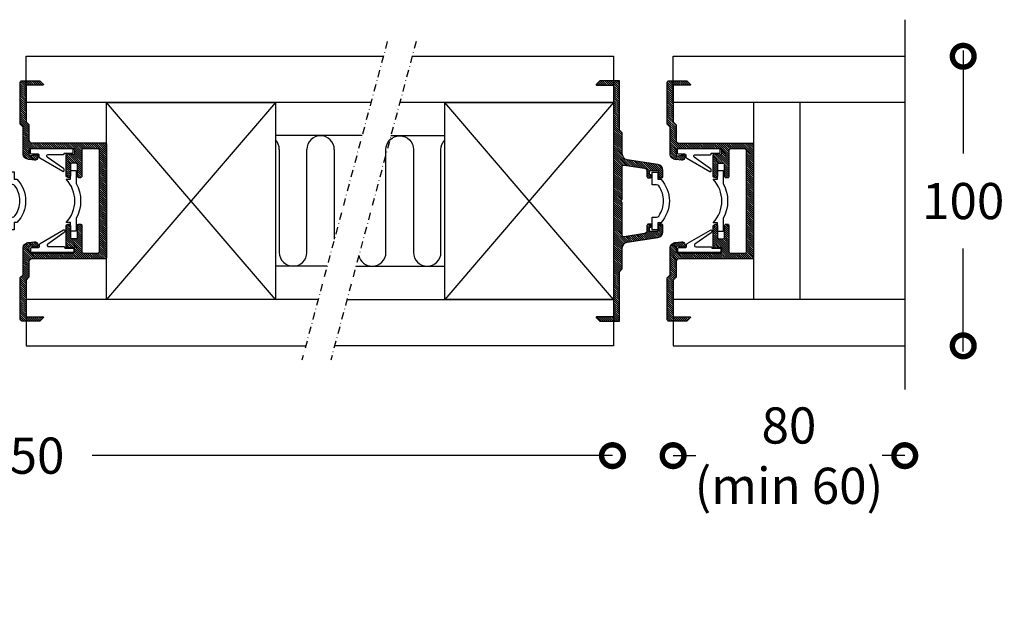
# Model space of a CAD drawing. Extents: x -140 to 737, y 307 to 508.
# Drawn here: x 397 to 737, y 307 to 507 of the extents above; entities that cross this region are included whole.
import ezdxf

# ---------------------------------------------------------------- set-up
doc = ezdxf.new("R2010")
doc.units = 0
doc.header["$MEASUREMENT"] = 0
doc.linetypes.add('DASHDOT2', pattern=[0.5, 0.25, -0.125, 0, -0.125])
doc.layers.get('0').update_dxf_attribs({"linetype": 'CONTINUOUS'})
doc.layers.get('DEFPOINTS').update_dxf_attribs({"linetype": 'CONTINUOUS'})
for name, color, linetype in [('SWG 001', 1, 'CONTINUOUS'), ('SWG 002', 3, 'CONTINUOUS'), ('SWG 003', 3, 'CONTINUOUS'), ('SWG 004', 8, 'CONTINUOUS'), ('SWG 005', 8, 'CONTINUOUS'), ('SWG 006', 4, 'CONTINUOUS'), ('SWG 008', 1, 'CONTINUOUS'), ('SWG 012', 8, 'CONTINUOUS')]:
    doc.layers.add(name, color=color, linetype=linetype)
doc.styles.add('ARIAL', font='arial.ttf')
doc.dimstyles.new('HABILA', dxfattribs={"dimscale": 0, "dimtxt": 2.5, "dimasz": 2, "dimexe": 1, "dimexo": 1, "dimgap": 2.5, "dimtad": 0, "dimtoh": 1, "dimdec": 0, "dimzin": 0, "dimdsep": 46, "dimtxsty": 'ARIAL', "dimblk": 'DOTSMALL', "dimcen": 4, "dimse1": 1, "dimse2": 1, "dimclrd": 8, "dimadec": 0, "dimazin": 0, "dimtfac": 1, "dimtdec": 0, "dimtix": 1, "dimtmove": 2, "dimatfit": 3, "dimldrblk": 'DOTSMALL', "dimfxl": 1, "dimtolj": 1, "dimtzin": 0, "dimarcsym": 0})

# ---------------------------------------------------------------- blocks, each defined once
blk = doc.blocks.new('_DotSmall')
at = {"color": 0, "linetype": 'ByBlock', "const_width": 0.5}
blk.add_lwpolyline([(-0.0625, 0, 1), (0.0625, 0, 1)], format="xyb", close=True, dxfattribs=at)
blk = doc.blocks.new('*D19')
at = {"layer": 'DEFPOINTS', "color": 0, "linetype": 'Continuous', "transparency": 16777216}
for p in [(689.63, 494.44), (689.63, 394.44), (722.83, 394.44)]:
    blk.add_point(p, dxfattribs=at)
at = {"layer": 'SWG 006', "color": 8, "linetype": 'Continuous', "lineweight": -2, "transparency": 16777216}
for p, q in [((722.83, 496.44), (722.83, 460.83)), ((722.83, 392.44), (722.83, 428.06))]:
    blk.add_line(p, q, dxfattribs=at)
at = {"layer": 'SWG 006', "color": 8, "linetype": 'Continuous', "lineweight": -2, "transparency": 16777216, "xscale": 15, "yscale": 15, "zscale": 15}
for p, rotation in [((722.83, 494.44), 90), ((722.83, 394.44), 270)]:
    blk.add_blockref('_DotSmall', p, dxfattribs=dict(at, rotation=rotation))
at = {"layer": 'SWG 006', "color": 0, "linetype": 'Continuous', "transparency": 16777216, "insert": (722.83, 444.44), "char_height": 12.5, "attachment_point": 5, "style": 'ARIAL'}
blk.add_mtext('\\A1;100', dxfattribs=at)
blk = doc.blocks.new('*D20')
at = {"layer": 'DEFPOINTS', "color": 0, "linetype": 'Continuous', "transparency": 16777216}
for p in [(44.59, 368.51), (601.69, 368.66), (601.69, 356.51)]:
    blk.add_point(p, dxfattribs=at)
at = {"layer": 'SWG 006', "color": 8, "linetype": 'Continuous', "lineweight": -2, "transparency": 16777216}
for p, q in [((44.59, 356.51), (224.26, 356.51)), ((601.69, 356.51), (422.03, 356.51))]:
    blk.add_line(p, q, dxfattribs=at)
at = {"layer": 'SWG 006', "color": 8, "linetype": 'Continuous', "lineweight": -2, "transparency": 16777216, "xscale": 15, "yscale": 15, "zscale": 15, "rotation": 180}
blk.add_blockref('_DotSmall', (44.59, 356.51), dxfattribs=at)
at = {"layer": 'SWG 006', "color": 8, "linetype": 'Continuous', "lineweight": -2, "transparency": 16777216, "xscale": 15, "yscale": 15, "zscale": 15}
blk.add_blockref('_DotSmall', (601.69, 356.51), dxfattribs=at)
at = {"layer": 'SWG 006', "color": 0, "linetype": 'Continuous', "transparency": 16777216, "insert": (323.14, 356.51), "char_height": 12.5, "attachment_point": 5, "style": 'ARIAL'}
blk.add_mtext('\\A1; elementer á max 1250 ', dxfattribs=at)
blk = doc.blocks.new('*D21')
at = {"layer": 'DEFPOINTS', "color": 0, "linetype": 'Continuous', "transparency": 16777216}
for p in [(622.63, 394.27), (702.63, 394.03), (622.63, 356.51)]:
    blk.add_point(p, dxfattribs=at)
at = {"layer": 'SWG 006', "color": 8, "linetype": 'Continuous', "lineweight": -2, "transparency": 16777216}
for p, q in [((622.63, 356.51), (630.45, 356.51)), ((702.63, 356.51), (694.81, 356.51))]:
    blk.add_line(p, q, dxfattribs=at)
at = {"layer": 'SWG 006', "color": 8, "linetype": 'Continuous', "lineweight": -2, "transparency": 16777216, "xscale": 15, "yscale": 15, "zscale": 15, "rotation": 180}
blk.add_blockref('_DotSmall', (622.63, 356.51), dxfattribs=at)
at = {"layer": 'SWG 006', "color": 8, "linetype": 'Continuous', "lineweight": -2, "transparency": 16777216, "xscale": 15, "yscale": 15, "zscale": 15}
blk.add_blockref('_DotSmall', (702.63, 356.51), dxfattribs=at)
at = {"layer": 'SWG 006', "color": 0, "linetype": 'Continuous', "transparency": 16777216, "insert": (662.63, 356.51), "char_height": 12.5, "attachment_point": 5, "style": 'ARIAL'}
blk.add_mtext('\\A1;80\\P(min 60)', dxfattribs=at)

msp = doc.modelspace()

# ---------------------------------------------------------------- hatches: boundary and pattern name
at = {"layer": 'SWG 003', "linetype": 'Continuous'}
h = msp.add_hatch(dxfattribs=at)
h.set_pattern_fill('_U', color=256, scale=0.5, angle=-45, style=0, pattern_type=0)
h.set_pattern_definition([(315, (390.92764, 798.0777), (0.3535534, 0.3535534), [])])
edge = h.paths.add_edge_path()
edge.add_arc((401.15, 465.49), 1, 180, 270)
edge.add_line((401.15, 464.49), (426.45, 464.49))
edge.add_arc((426.45, 463.99), 0.5, 0, 90, ccw=False)
edge.add_line((426.95, 463.99), (426.95, 424.99))
edge.add_arc((426.45, 424.99), 0.5, -90, 0, ccw=False)
edge.add_line((426.45, 424.49), (401.15, 424.49))
edge.add_arc((401.15, 423.49), 1, 90, 180)
edge.add_line((400.15, 423.49), (400.15, 418.16))
edge.add_line((400.15, 418.16), (399.15, 417.16))
edge.add_line((399.15, 417.16), (399.15, 404.49))
edge.add_line((399.15, 404.49), (404.95, 404.49))
edge.add_arc((404.95, 404.29), 0.2, -45.0001, 90, ccw=False)
edge.add_line((405.09, 404.15), (403.93, 402.99))
edge.add_line((403.93, 402.99), (397.65, 402.99))
edge.add_arc((397.65, 403.49), 0.5, 180, 270, ccw=False)
edge.add_line((397.15, 403.49), (397.15, 417.99))
edge.add_line((397.15, 417.99), (398.15, 418.99))
edge.add_line((398.15, 418.99), (398.15, 428.15))
edge.add_arc((400.15, 428.15), 2, 90, 180.0001, ccw=False)
edge.add_line((400.15, 430.15), (402.02, 430.4))
edge.add_arc((402.16, 429.41), 1, 0.8064, 97.677, ccw=False)
edge.add_line((403.16, 429.43), (403.16, 428.93))
edge.add_arc((402.66, 428.93), 0.5, 270, 359.922, ccw=False)
edge.add_line((402.66, 428.43), (400.65, 428.9))
edge.add_arc((400.65, 428.4), 0.5, 90, 180)
edge.add_line((400.15, 428.4), (400.15, 427.49))
edge.add_arc((401.15, 427.49), 1, 180, 270)
edge.add_line((401.15, 426.49), (415.45, 426.49))
edge.add_arc((415.45, 426.99), 0.5, 270, 360)
edge.add_line((415.95, 426.99), (415.95, 427.99))
edge.add_arc((415.45, 427.99), 0.5, 360, 450)
edge.add_line((415.45, 428.49), (413.45, 428.24))
edge.add_arc((413.45, 428.74), 0.5, 180, 270, ccw=False)
edge.add_line((412.95, 428.74), (412.95, 435.49))
edge.add_arc((413.95, 435.49), 1, 90, 180, ccw=False)
edge.add_arc((413.95, 435.99), 0.5, 0, 90, ccw=False)
edge.add_line((414.45, 435.99), (414.45, 431.99))
edge.add_arc((414.95, 431.99), 0.5, 180, 270)
edge.add_line((414.95, 431.49), (416.42, 431.49))
edge.add_arc((416.42, 431.99), 0.5, 270, 360)
edge.add_line((416.92, 431.99), (416.92, 435.99))
edge.add_arc((417.42, 435.99), 0.5, 90, 180, ccw=False)
edge.add_line((417.42, 436.49), (417.92, 436.49))
edge.add_arc((417.92, 435.99), 0.5, 0, 90, ccw=False)
edge.add_line((418.42, 435.99), (418.42, 426.99))
edge.add_arc((418.92, 426.99), 0.5, 180, 270)
edge.add_line((418.92, 426.49), (423.95, 426.49))
edge.add_arc((423.95, 426.99), 0.5, 270, 360)
edge.add_line((424.45, 426.99), (424.45, 461.99))
edge.add_arc((423.95, 461.99), 0.5, 360, 450)
edge.add_line((423.95, 462.49), (418.92, 462.49))
edge.add_arc((418.92, 461.99), 0.5, 90, 180)
edge.add_line((418.42, 461.99), (418.42, 452.99))
edge.add_arc((417.92, 452.99), 0.5, -90, 0, ccw=False)
edge.add_line((417.92, 452.49), (417.42, 452.49))
edge.add_arc((417.42, 452.99), 0.5, 180, 270, ccw=False)
edge.add_line((416.92, 452.99), (416.92, 456.99))
edge.add_arc((416.42, 456.99), 0.5, 360, 450)
edge.add_line((416.42, 457.49), (414.95, 457.49))
edge.add_arc((414.95, 456.99), 0.5, 90, 180)
edge.add_line((414.45, 456.99), (414.45, 452.99))
edge.add_arc((413.95, 452.99), 0.5, -90, 0, ccw=False)
edge.add_arc((413.95, 453.49), 1, 180, 270, ccw=False)
edge.add_line((412.95, 453.49), (412.95, 460.23))
edge.add_arc((413.45, 460.23), 0.5, 90, 180, ccw=False)
edge.add_line((413.45, 460.73), (415.45, 460.49))
edge.add_arc((415.45, 460.99), 0.5, 270, 360)
edge.add_line((415.95, 460.99), (415.95, 461.99))
edge.add_arc((415.45, 461.99), 0.5, 360, 450)
edge.add_line((415.45, 462.49), (400.65, 462.49))
edge.add_arc((400.65, 461.99), 0.5, 90, 180)
edge.add_line((400.15, 461.99), (400.15, 460.57))
edge.add_arc((400.65, 460.57), 0.5, 180, 296.4427)
edge.add_line((400.87, 460.13), (402.44, 460.49))
edge.add_arc((402.66, 460.04), 0.5, -1.5373, 116.4426, ccw=False)
edge.add_line((403.16, 460.03), (403.16, 459.55))
edge.add_arc((402.16, 459.56), 1, 262.323, 359.2702, ccw=False)
edge.add_line((402.02, 458.57), (400.15, 458.82))
edge.add_arc((400.15, 460.82), 2, 180, 270.0001, ccw=False)
edge.add_line((398.15, 460.82), (398.15, 469.99))
edge.add_line((398.15, 469.99), (397.15, 470.99))
edge.add_line((397.15, 470.99), (397.15, 485.49))
edge.add_arc((397.65, 485.49), 0.5, 90, 180, ccw=False)
edge.add_line((397.65, 485.99), (403.93, 485.99))
edge.add_line((403.93, 485.99), (405.09, 484.83))
edge.add_arc((404.95, 484.69), 0.2, -90.0285, 45.0001, ccw=False)
edge.add_line((404.95, 484.49), (399.15, 484.49))
edge.add_line((399.15, 484.49), (399.15, 471.82))
edge.add_line((399.15, 471.82), (400.15, 470.82))
edge.add_line((400.15, 470.82), (400.15, 465.49))
h = msp.add_hatch(dxfattribs=at)
h.set_pattern_fill('_U', color=256, scale=0.5, angle=-45, style=0, pattern_type=0)
h.set_pattern_definition([(315, (407.8163, 798.05743), (0.3535534, 0.3535534), [])])
edge = h.paths.add_edge_path()
edge.add_line((605.09, 444.97), (605.09, 456.38))
edge.add_arc((605.59, 456.38), 0.5, 81, 180, ccw=False)
edge.add_line((605.67, 456.88), (612.75, 455.75))
edge.add_arc((612.59, 454.77), 1, 0, 80.9999, ccw=False)
edge.add_line((613.59, 454.77), (613.59, 452.97))
edge.add_arc((614.09, 452.97), 0.5, 180, 270)
edge.add_line((614.09, 452.47), (614.59, 452.47))
edge.add_arc((614.59, 452.97), 0.5, 270, 360)
edge.add_line((615.09, 452.97), (615.09, 453.27))
edge.add_arc((614.89, 453.27), 0.2, 360, 450)
edge.add_line((614.89, 453.47), (614.69, 453.47))
edge.add_arc((614.69, 453.67), 0.2, 180, 270, ccw=False)
edge.add_line((614.49, 453.67), (614.49, 454.47))
edge.add_arc((614.99, 454.47), 0.5, 90, 180, ccw=False)
edge.add_line((614.99, 454.97), (617.09, 454.97))
edge.add_arc((617.09, 454.47), 0.5, 0, 90, ccw=False)
edge.add_line((617.59, 454.47), (617.59, 452.97))
edge.add_arc((618.09, 452.97), 0.5, 180, 270)
edge.add_line((618.09, 452.47), (618.59, 452.47))
edge.add_arc((618.59, 452.97), 0.5, 270, 360)
edge.add_line((619.09, 452.97), (619.09, 455.07))
edge.add_arc((617.09, 455.07), 2, 0, 80.9999)
edge.add_line((617.4, 457.04), (606.78, 458.72))
edge.add_arc((607.09, 460.7), 2, 180.0001, 261, ccw=False)
edge.add_line((605.09, 460.7), (605.09, 467.97))
edge.add_line((605.09, 467.97), (604.09, 468.97))
edge.add_line((604.09, 468.97), (604.09, 485.97))
edge.add_line((604.09, 485.97), (597.31, 485.97))
edge.add_line((597.31, 485.97), (596.15, 484.81))
edge.add_arc((596.29, 484.67), 0.2, 135.0001, 270.0001)
edge.add_line((596.29, 484.47), (602.09, 484.47))
edge.add_line((602.09, 484.47), (602.09, 404.47))
edge.add_line((602.09, 404.47), (596.29, 404.47))
edge.add_arc((596.29, 404.27), 0.2, 89.9999, 225)
edge.add_line((596.15, 404.13), (597.31, 402.97))
edge.add_line((597.31, 402.97), (604.09, 402.97))
edge.add_line((604.09, 402.97), (604.09, 419.97))
edge.add_line((604.09, 419.97), (605.09, 420.97))
edge.add_line((605.09, 420.97), (605.09, 428.23))
edge.add_arc((607.09, 428.23), 2, 99.0001, 180, ccw=False)
edge.add_line((606.78, 430.21), (617.4, 431.89))
edge.add_arc((617.09, 433.87), 2, 279.0001, 360)
edge.add_line((619.09, 433.87), (619.09, 435.97))
edge.add_arc((618.59, 435.97), 0.5, 360, 450)
edge.add_line((618.59, 436.47), (618.09, 436.47))
edge.add_arc((618.09, 435.97), 0.5, 90, 180)
edge.add_line((617.59, 435.97), (617.59, 434.47))
edge.add_arc((617.09, 434.47), 0.5, -90, 0, ccw=False)
edge.add_line((617.09, 433.97), (614.69, 433.97))
edge.add_arc((614.69, 434.17), 0.2, 180, 270, ccw=False)
edge.add_line((614.49, 434.17), (614.49, 435.27))
edge.add_arc((614.69, 435.27), 0.2, 90, 180, ccw=False)
edge.add_line((614.69, 435.47), (614.89, 435.47))
edge.add_arc((614.89, 435.67), 0.2, 270, 360)
edge.add_line((615.09, 435.67), (615.09, 436.27))
edge.add_arc((614.89, 436.27), 0.2, 360, 450)
edge.add_line((614.89, 436.47), (614.09, 436.47))
edge.add_arc((614.09, 435.97), 0.5, 90, 180)
edge.add_line((613.59, 435.97), (613.59, 434.17))
edge.add_arc((612.59, 434.17), 1, 279, 359.9999, ccw=False)
edge.add_line((612.75, 433.18), (605.67, 432.06))
edge.add_arc((605.59, 432.55), 0.5, 180, 279, ccw=False)
edge.add_line((605.09, 432.55), (605.09, 443.97))
edge.add_line((605.09, 443.97), (604.59, 444.47))
edge.add_line((604.59, 444.47), (605.09, 444.97))
h = msp.add_hatch(dxfattribs=at)
h.set_pattern_fill('_U', color=256, scale=0.5, angle=135, style=0, pattern_type=0)
h.set_pattern_definition([(135, (825.15723, 276.7268), (-0.3535534, -0.3535534), [])])
edge = h.paths.add_edge_path()
edge.add_arc((624.63, 465.44), 1, 180, 270)
edge.add_line((624.63, 464.44), (649.93, 464.44))
edge.add_arc((649.93, 463.94), 0.5, 0, 90, ccw=False)
edge.add_line((650.43, 463.94), (650.43, 424.94))
edge.add_arc((649.93, 424.94), 0.5, -90, 0, ccw=False)
edge.add_line((649.93, 424.44), (624.63, 424.44))
edge.add_arc((624.63, 423.44), 1, 90, 180)
edge.add_line((623.63, 423.44), (623.63, 418.12))
edge.add_line((623.63, 418.12), (622.63, 417.12))
edge.add_line((622.63, 417.12), (622.63, 404.44))
edge.add_line((622.63, 404.44), (628.43, 404.44))
edge.add_arc((628.43, 404.24), 0.2, -45.0001, 90, ccw=False)
edge.add_line((628.57, 404.1), (627.41, 402.94))
edge.add_line((627.41, 402.94), (621.13, 402.94))
edge.add_arc((621.13, 403.44), 0.5, 180, 270, ccw=False)
edge.add_line((620.63, 403.44), (620.63, 417.94))
edge.add_line((620.63, 417.94), (621.63, 418.94))
edge.add_line((621.63, 418.94), (621.63, 428.11))
edge.add_arc((623.63, 428.11), 2, 90, 180.0001, ccw=False)
edge.add_line((623.63, 430.11), (625.51, 430.36))
edge.add_arc((625.64, 429.37), 1, 0.8064, 97.677, ccw=False)
edge.add_line((626.64, 429.38), (626.65, 428.89))
edge.add_arc((626.15, 428.89), 0.5, 270, 359.922, ccw=False)
edge.add_line((626.15, 428.39), (624.13, 428.86))
edge.add_arc((624.13, 428.36), 0.5, 90, 180)
edge.add_line((623.63, 428.36), (623.63, 427.44))
edge.add_arc((624.63, 427.44), 1, 180, 270)
edge.add_line((624.63, 426.44), (638.93, 426.44))
edge.add_arc((638.93, 426.94), 0.5, 270, 360)
edge.add_line((639.43, 426.94), (639.43, 427.94))
edge.add_arc((638.93, 427.94), 0.5, 360, 450)
edge.add_line((638.93, 428.44), (636.93, 428.2))
edge.add_arc((636.93, 428.7), 0.5, 180, 270, ccw=False)
edge.add_line((636.43, 428.7), (636.43, 435.44))
edge.add_arc((637.43, 435.44), 1, 90, 180, ccw=False)
edge.add_arc((637.43, 435.94), 0.5, 0, 90, ccw=False)
edge.add_line((637.93, 435.94), (637.93, 431.94))
edge.add_arc((638.43, 431.94), 0.5, 180, 270)
edge.add_line((638.43, 431.44), (639.91, 431.44))
edge.add_arc((639.91, 431.94), 0.5, 270, 360)
edge.add_line((640.41, 431.94), (640.41, 435.94))
edge.add_arc((640.91, 435.94), 0.5, 90, 180, ccw=False)
edge.add_line((640.91, 436.44), (641.41, 436.44))
edge.add_arc((641.41, 435.94), 0.5, 0, 90, ccw=False)
edge.add_line((641.91, 435.94), (641.91, 426.94))
edge.add_arc((642.41, 426.94), 0.5, 180, 270)
edge.add_line((642.41, 426.44), (647.43, 426.44))
edge.add_arc((647.43, 426.94), 0.5, 270, 360)
edge.add_line((647.93, 426.94), (647.93, 461.94))
edge.add_arc((647.43, 461.94), 0.5, 360, 450)
edge.add_line((647.43, 462.44), (642.41, 462.44))
edge.add_arc((642.41, 461.94), 0.5, 90, 180)
edge.add_line((641.91, 461.94), (641.91, 452.94))
edge.add_arc((641.41, 452.94), 0.5, -90, 0, ccw=False)
edge.add_line((641.41, 452.44), (640.91, 452.44))
edge.add_arc((640.91, 452.94), 0.5, 180, 270, ccw=False)
edge.add_line((640.41, 452.94), (640.41, 456.94))
edge.add_arc((639.91, 456.94), 0.5, 360, 450)
edge.add_line((639.91, 457.44), (638.43, 457.44))
edge.add_arc((638.43, 456.94), 0.5, 90, 180)
edge.add_line((637.93, 456.94), (637.93, 452.94))
edge.add_arc((637.43, 452.94), 0.5, -90, 0, ccw=False)
edge.add_arc((637.43, 453.44), 1, 180, 270, ccw=False)
edge.add_line((636.43, 453.44), (636.43, 460.19))
edge.add_arc((636.93, 460.19), 0.5, 90, 180, ccw=False)
edge.add_line((636.93, 460.69), (638.93, 460.44))
edge.add_arc((638.93, 460.94), 0.5, 270, 360)
edge.add_line((639.43, 460.94), (639.43, 461.94))
edge.add_arc((638.93, 461.94), 0.5, 360, 450)
edge.add_line((638.93, 462.44), (624.13, 462.44))
edge.add_arc((624.13, 461.94), 0.5, 90, 180)
edge.add_line((623.63, 461.94), (623.63, 460.53))
edge.add_arc((624.13, 460.53), 0.5, 180, 296.4427)
edge.add_line((624.35, 460.08), (625.92, 460.45))
edge.add_arc((626.15, 460), 0.5, -1.5373, 116.4426, ccw=False)
edge.add_line((626.65, 459.98), (626.64, 459.51))
edge.add_arc((625.64, 459.52), 1, 262.323, 359.2702, ccw=False)
edge.add_line((625.51, 458.53), (623.63, 458.78))
edge.add_arc((623.63, 460.78), 2, 180, 270.0001, ccw=False)
edge.add_line((621.63, 460.78), (621.63, 469.94))
edge.add_line((621.63, 469.94), (620.63, 470.94))
edge.add_line((620.63, 470.94), (620.63, 485.44))
edge.add_arc((621.13, 485.44), 0.5, 90, 180, ccw=False)
edge.add_line((621.13, 485.94), (627.41, 485.94))
edge.add_line((627.41, 485.94), (628.57, 484.79))
edge.add_arc((628.43, 484.64), 0.2, -90.0285, 45.0001, ccw=False)
edge.add_line((628.43, 484.44), (622.63, 484.44))
edge.add_line((622.63, 484.44), (622.63, 471.77))
edge.add_line((622.63, 471.77), (623.63, 470.77))
edge.add_line((623.63, 470.77), (623.63, 465.44))

# ---------------------------------------------------------------- linework, layer by layer
at = {"ltscale": 10}
for points in [[(485.28, 410.49), (426.95, 478.49)], [(485.28, 478.49), (426.95, 410.49)], [(602.09, 410.47), (543.75, 478.47)], [(602.09, 478.47), (543.75, 410.47)]]:
    msp.add_lwpolyline(points, dxfattribs=at)
at = {"layer": 'SWG 001', "linetype": 'Continuous'}
for p, q in [((399.15, 494.49), (522.56, 494.49)), ((399.15, 478.49), (399.15, 494.49)), ((532.51, 494.47), (602.09, 494.47)), ((602.09, 494.47), (602.09, 478.47)), ((518.27, 478.49), (399.15, 478.49)), ((602.09, 478.47), (528.23, 478.47)), ((650.43, 478.44), (650.43, 410.44)), ((666.43, 478.44), (666.43, 410.44)), ((500.05, 410.49), (399.15, 410.49)), ((399.15, 410.49), (399.15, 394.49)), ((510.01, 410.47), (602.09, 410.47)), ((602.09, 410.47), (602.09, 394.47)), ((399.15, 394.49), (495.76, 394.49)), ((602.09, 394.47), (505.72, 394.47))]:
    msp.add_line(p, q, dxfattribs=at)
at = {"layer": 'SWG 001', "linetype": 'Continuous', "flags": 128}
for points in [[(702.63, 478.44), (622.63, 478.44), (622.63, 494.44), (702.63, 494.44)], [(702.63, 410.44), (622.63, 410.44), (622.63, 394.44), (702.63, 394.44)]]:
    msp.add_lwpolyline(points, dxfattribs=at)
at = {"layer": 'SWG 001', "linetype": 'Continuous'}
for points in [[(426.95, 410.49), (426.95, 478.49), (485.28, 478.49), (485.28, 410.49)], [(543.75, 410.47), (543.75, 478.47), (602.09, 478.47), (602.09, 410.47)]]:
    msp.add_lwpolyline(points, close=True, dxfattribs=at)
msp.add_lwpolyline([(557.09, 478.47), (602.09, 478.47), (602.09, 467.01)], dxfattribs=at)
at = {"layer": 'SWG 002'}
for points in [[(400.15, 465.49, 0.414214), (401.15, 464.49), (426.45, 464.49, -0.414214), (426.95, 463.99), (426.95, 424.99, -0.414214), (426.45, 424.49), (401.15, 424.49, 0.414214), (400.15, 423.49), (400.15, 418.16), (399.15, 417.16), (399.15, 404.49), (404.95, 404.49, -0.668179), (405.09, 404.15), (403.93, 402.99), (397.65, 402.99, -0.414214), (397.15, 403.49), (397.15, 417.99), (398.15, 418.99), (398.15, 428.15, -0.414214), (400.15, 430.15), (402.02, 430.4, -0.449788), (403.16, 429.43), (403.16, 428.93, -0.413815), (402.66, 428.43), (400.65, 428.9, 0.414214), (400.15, 428.4), (400.15, 427.49, 0.414214), (401.15, 426.49), (415.45, 426.49, 0.414214), (415.95, 426.99), (415.95, 427.99, 0.414214), (415.45, 428.49), (413.45, 428.24, -0.414214), (412.95, 428.74), (412.95, 435.49, -0.414214), (413.95, 436.49, -0.414214), (414.45, 435.99), (414.45, 431.99, 0.414214), (414.95, 431.49), (416.42, 431.49, 0.414214), (416.92, 431.99), (416.92, 435.99, -0.414214), (417.42, 436.49), (417.92, 436.49, -0.414214), (418.42, 435.99), (418.42, 426.99, 0.414214), (418.92, 426.49), (423.95, 426.49, 0.414214), (424.45, 426.99), (424.45, 461.99, 0.414214), (423.95, 462.49), (418.92, 462.49, 0.414214), (418.42, 461.99), (418.42, 452.99, -0.414214), (417.92, 452.49), (417.42, 452.49, -0.414214), (416.92, 452.99), (416.92, 456.99, 0.414214), (416.42, 457.49), (414.95, 457.49, 0.414214), (414.45, 456.99), (414.45, 452.99, -0.414214), (413.95, 452.49, -0.414214), (412.95, 453.49), (412.95, 460.23, -0.414214), (413.45, 460.73), (415.45, 460.49, 0.414214), (415.95, 460.99), (415.95, 461.99, 0.414214), (415.45, 462.49), (400.65, 462.49, 0.414214), (400.15, 461.99), (400.15, 460.57, 0.556837), (400.87, 460.13), (402.44, 460.49, -0.565657), (403.16, 460.03), (403.16, 459.55, -0.45019), (402.02, 458.57), (400.15, 458.82, -0.414214), (398.15, 460.82), (398.15, 469.99), (397.15, 470.99), (397.15, 485.49, -0.414214), (397.65, 485.99), (403.93, 485.99), (405.09, 484.83, -0.668359), (404.95, 484.49), (399.15, 484.49), (399.15, 471.82), (400.15, 470.82)], [(605.09, 444.97), (605.09, 456.38, -0.461006), (605.67, 456.88), (612.75, 455.75, -0.368919), (613.59, 454.77), (613.59, 452.97, 0.414214), (614.09, 452.47), (614.59, 452.47, 0.414214), (615.09, 452.97), (615.09, 453.27, 0.414214), (614.89, 453.47), (614.69, 453.47, -0.414214), (614.49, 453.67), (614.49, 454.47, -0.414214), (614.99, 454.97), (617.09, 454.97, -0.414214), (617.59, 454.47), (617.59, 452.97, 0.414214), (618.09, 452.47), (618.59, 452.47, 0.414214), (619.09, 452.97), (619.09, 455.07, 0.368919), (617.4, 457.04), (606.78, 458.72, -0.368919), (605.09, 460.7), (605.09, 467.97), (604.09, 468.97), (604.09, 485.97), (597.31, 485.97), (596.15, 484.81, 0.668179), (596.29, 484.47), (602.09, 484.47), (602.09, 404.47), (596.29, 404.47, 0.668179), (596.15, 404.13), (597.31, 402.97), (604.09, 402.97), (604.09, 419.97), (605.09, 420.97), (605.09, 428.23, -0.368919), (606.78, 430.21), (617.4, 431.89, 0.368919), (619.09, 433.87), (619.09, 435.97, 0.414214), (618.59, 436.47), (618.09, 436.47, 0.414214), (617.59, 435.97), (617.59, 434.47, -0.414214), (617.09, 433.97), (614.69, 433.97, -0.414214), (614.49, 434.17), (614.49, 435.27, -0.414214), (614.69, 435.47), (614.89, 435.47, 0.414214), (615.09, 435.67), (615.09, 436.27, 0.414214), (614.89, 436.47), (614.09, 436.47, 0.414214), (613.59, 435.97), (613.59, 434.17, -0.368919), (612.75, 433.18), (605.67, 432.06, -0.461006), (605.09, 432.55), (605.09, 443.97), (604.59, 444.47)], [(623.63, 465.44, 0.414214), (624.63, 464.44), (649.93, 464.44, -0.414214), (650.43, 463.94), (650.43, 424.94, -0.414214), (649.93, 424.44), (624.63, 424.44, 0.414214), (623.63, 423.44), (623.63, 418.12), (622.63, 417.12), (622.63, 404.44), (628.43, 404.44, -0.668179), (628.57, 404.1), (627.41, 402.94), (621.13, 402.94, -0.414214), (620.63, 403.44), (620.63, 417.94), (621.63, 418.94), (621.63, 428.11, -0.414214), (623.63, 430.11), (625.51, 430.36, -0.449788), (626.64, 429.38), (626.65, 428.89, -0.413815), (626.15, 428.39), (624.13, 428.86, 0.414214), (623.63, 428.36), (623.63, 427.44, 0.414214), (624.63, 426.44), (638.93, 426.44, 0.414214), (639.43, 426.94), (639.43, 427.94, 0.414214), (638.93, 428.44), (636.93, 428.2, -0.414214), (636.43, 428.7), (636.43, 435.44, -0.414214), (637.43, 436.44, -0.414214), (637.93, 435.94), (637.93, 431.94, 0.414214), (638.43, 431.44), (639.91, 431.44, 0.414214), (640.41, 431.94), (640.41, 435.94, -0.414214), (640.91, 436.44), (641.41, 436.44, -0.414214), (641.91, 435.94), (641.91, 426.94, 0.414214), (642.41, 426.44), (647.43, 426.44, 0.414214), (647.93, 426.94), (647.93, 461.94, 0.414214), (647.43, 462.44), (642.41, 462.44, 0.414214), (641.91, 461.94), (641.91, 452.94, -0.414214), (641.41, 452.44), (640.91, 452.44, -0.414214), (640.41, 452.94), (640.41, 456.94, 0.414214), (639.91, 457.44), (638.43, 457.44, 0.414214), (637.93, 456.94), (637.93, 452.94, -0.414214), (637.43, 452.44, -0.414214), (636.43, 453.44), (636.43, 460.19, -0.414214), (636.93, 460.69), (638.93, 460.44, 0.414214), (639.43, 460.94), (639.43, 461.94, 0.414214), (638.93, 462.44), (624.13, 462.44, 0.414214), (623.63, 461.94), (623.63, 460.53, 0.556837), (624.35, 460.08), (625.92, 460.45, -0.565657), (626.65, 459.98), (626.64, 459.51, -0.45019), (625.51, 458.53), (623.63, 458.78, -0.414214), (621.63, 460.78), (621.63, 469.94), (620.63, 470.94), (620.63, 485.44, -0.414214), (621.13, 485.94), (627.41, 485.94), (628.57, 484.79, -0.668359), (628.43, 484.44), (622.63, 484.44), (622.63, 471.77), (623.63, 470.77)]]:
    msp.add_lwpolyline(points, format="xyb", close=True, dxfattribs=at)
at = {"layer": 'SWG 004'}
for p, q in [((515.2, 467.03), (485.28, 467.03)), ((525.16, 467.03), (543.75, 467.03)), ((486.61, 462.26), (486.61, 426.72)), ((496.11, 426.72), (496.11, 462.26)), ((505.61, 462.26), (505.61, 431.24)), ((503.12, 421.95), (485.28, 421.95)), ((513.08, 421.95), (543.75, 421.95))]:
    msp.add_line(p, q, dxfattribs=at)
at = {"layer": 'SWG 004', "flags": 128}
msp.add_lwpolyline([(514.07, 425.62, 0.348842), (518.69, 421.95, 0.414214), (523.44, 426.7), (523.44, 462.24, -1), (532.94, 462.24), (532.94, 426.7, 0.414214), (537.69, 421.95, 0.414214), (542.44, 426.7), (542.44, 462.24, -0.192251), (543.75, 465.51, -0.192251)], format="xyb", dxfattribs=at)
at = {"layer": 'SWG 004'}
for centre, start, end in [((500.86, 462.26), 0, 180), ((481.86, 462.26), 360, 43.8398), ((491.36, 426.72), 180, 270), ((491.36, 426.72), 270, 0)]:
    msp.add_arc(centre, 4.75, start, end, dxfattribs=at)
at = {"layer": 'SWG 005'}
for points in [[(415.45, 462.49), (400.56, 462.46), (400.56, 461.07, 0.414214), (400.86, 460.77), (403.1, 460.77, -0.414214), (403.6, 460.27), (403.6, 459.78, 0.267949), (403.85, 459.35), (411.86, 454.72, 0.57735), (412.31, 454.98), (412.31, 455.23, 0.244698), (412.1, 455.64), (406.47, 459.58, -0.73323), (406.76, 460.49), (412.01, 460.49, 0.414214), (412.31, 460.79), (412.31, 460.99), (415.15, 460.99, 0.414214), (415.45, 461.29)], [(638.93, 462.44), (624.04, 462.42), (624.04, 461.02, 0.414214), (624.34, 460.72), (626.58, 460.72, -0.414214), (627.08, 460.22), (627.08, 459.74, 0.267949), (627.33, 459.3), (635.34, 454.68, 0.57735), (635.79, 454.94), (635.79, 455.19, 0.244698), (635.58, 455.6), (629.95, 459.54, -0.73323), (630.24, 460.45), (635.49, 460.45, 0.414214), (635.79, 460.75), (635.79, 460.95), (638.63, 460.95, 0.414214), (638.93, 461.25)], [(396.99, 444.5, 0.157729), (395.31, 449.7, 0.240756), (394.5, 450.12), (392.99, 450.12), (392.99, 454.5), (394.99, 454.5), (394.99, 452), (395.99, 452, -0.4), (395.99, 437), (394.99, 437), (394.99, 434.5), (392.99, 434.5), (392.99, 438.89), (394.5, 438.89, 0.240756), (395.31, 439.31, 0.157729)], [(396.99, 444.5, 0.157729), (395.31, 449.7, 0.240756), (394.5, 450.12), (392.99, 450.12), (392.99, 454.5), (394.99, 454.5), (394.99, 452), (395.99, 452, -0.4), (395.99, 437), (394.99, 437), (394.99, 434.5), (392.99, 434.5), (392.99, 438.89), (394.5, 438.89, 0.240756), (395.31, 439.31, 0.157729)], [(412.98, 436.99, 0.4), (412.98, 451.99), (414.48, 451.99), (414.48, 454.99), (416.48, 454.99), (416.48, 450.52, -0.248708), (416.48, 438.46), (416.48, 433.99), (414.48, 433.99), (414.48, 436.99)], [(619.34, 444.46, 0.157729), (617.66, 449.66, 0.240756), (616.85, 450.08), (615.34, 450.08), (615.34, 454.46), (617.34, 454.46), (617.34, 451.96), (618.34, 451.96, -0.4), (618.34, 436.96), (617.34, 436.96), (617.34, 434.46), (615.34, 434.46), (615.34, 438.85), (616.85, 438.85, 0.240756), (617.66, 439.27, 0.157729)], [(636.46, 436.95, 0.4), (636.46, 451.95), (637.96, 451.95), (637.96, 454.95), (639.96, 454.95), (639.96, 450.48, -0.248708), (639.96, 438.42), (639.96, 433.95), (637.96, 433.95), (637.96, 436.95)], [(415.65, 426.69), (400.76, 426.72), (400.76, 428.11, -0.414214), (401.06, 428.41), (403.3, 428.41, 0.414214), (403.8, 428.91), (403.8, 429.4, -0.267949), (404.05, 429.83), (412.06, 434.46, -0.57735), (412.51, 434.2), (412.51, 433.95, -0.244698), (412.3, 433.54), (406.67, 429.6, 0.73323), (406.96, 428.69), (412.21, 428.69, -0.414214), (412.51, 428.39), (412.51, 428.19), (415.35, 428.19, -0.414214), (415.65, 427.89)], [(639.13, 426.65), (624.24, 426.68), (624.24, 428.07, -0.414214), (624.54, 428.37), (626.78, 428.37, 0.414214), (627.28, 428.87), (627.28, 429.36, -0.267949), (627.53, 429.79), (635.54, 434.42, -0.57735), (635.99, 434.16), (635.99, 433.91, -0.244698), (635.78, 433.5), (630.15, 429.56, 0.73323), (630.44, 428.65), (635.69, 428.65, -0.414214), (635.99, 428.35), (635.99, 428.15), (638.83, 428.15, -0.414214), (639.13, 427.85)]]:
    msp.add_lwpolyline(points, format="xyb", close=True, dxfattribs=at)
at = {"layer": 'SWG 008', "linetype": 'Continuous'}
msp.add_line((702.63, 507.07), (702.63, 379.31), dxfattribs=at)
at = {"layer": 'SWG 012', "linetype": 'DASHDOT2', "ltscale": 10}
for p, q in [((523.9, 499.49), (494.42, 389.49)), ((533.86, 499.49), (504.39, 389.49))]:
    msp.add_line(p, q, dxfattribs=at)

# ---------------------------------------------------------------- dimensions: what is measured, and where the dimension line sits
at = {"layer": 'SWG 006', "linetype": 'Continuous'}
dim = msp.add_linear_dim(base=(722.83, 394.44), p1=(689.63, 494.44), p2=(689.63, 394.44), angle=90, dimstyle='HABILA', override={"dimscale": 1, "dimtxt": 12.5, "dimasz": 15, "dimgap": 10, "dimtih": 1, "dimdle": 2, "dimtix": 0, "dimtofl": 1, "dimtmove": 2, "dimatfit": 3}, dxfattribs=at)
dim.commit()
dim.dimension.update_dxf_attribs({"geometry": '*D19', "text_midpoint": (722.83, 444.44)})
for base, p1, p2, text, override, picture, middle in [((601.69, 356.51), (44.59, 368.51), (601.69, 368.66), ' elementer á max 1250 ', {"dimscale": 1, "dimtxt": 12.5, "dimasz": 15, "dimgap": 10}, '*D20', (323.14, 356.51)), ((622.63, 356.51), (702.63, 394.03), (622.63, 394.27), '<>\\P(min 60)', {"dimscale": 1, "dimtxt": 12.5, "dimasz": 15, "dimgap": 1}, '*D21', (662.63, 356.51))]:
    dim = msp.add_linear_dim(base=base, p1=p1, p2=p2, text=text, dimstyle='HABILA', override=override, dxfattribs=at)
    dim.commit()
    dim.dimension.update_dxf_attribs({"geometry": picture, "text_midpoint": middle})

doc.saveas('drawing.dxf')
